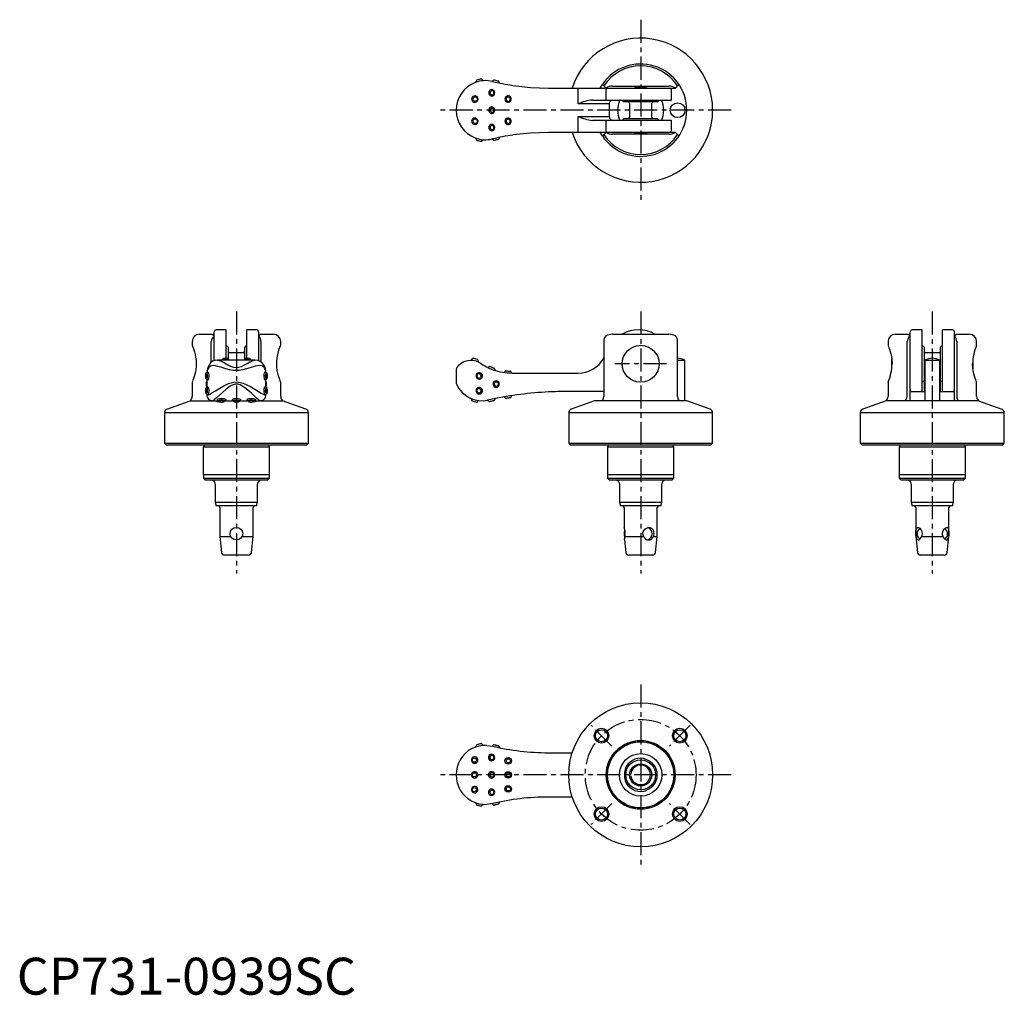
# Model space of a CAD drawing. Extents: x 1 to 615, y 0 to 264.
# Drawn here: x 1 to 268, y 0 to 264 of the extents above; entities that cross this region are included whole.
import ezdxf

# ---------------------------------------------------------------- set-up
doc = ezdxf.new("R2010")
doc.units = 0
doc.header["$LTSCALE"] = 5
doc.header["$MEASUREMENT"] = 0
doc.linetypes.add('CENTER', pattern=[2, 1.25, -0.25, 0.25, -0.25])
doc.layers.get('0').update_dxf_attribs({"linetype": 'CONTINUOUS'})
doc.layers.add('1', color=1, linetype='CENTER')
doc.layers.add('3', color=3, linetype='CONTINUOUS')
doc.styles.add('Standard1', font='arial.ttf')

msp = doc.modelspace()

# ---------------------------------------------------------------- linework, layer by layer
for p, q in [((144, 245.46), (178.39, 245.46)), ((152.06, 241.21), (152.06, 245.46)), ((159.61, 245.46), (158.63, 246.44)), ((161.4, 245.96), (176.6, 245.96)), ((179.37, 246.44), (178.39, 245.46)), ((159.59, 244.96), (159.59, 242.21)), ((177.34, 242.21), (177.34, 244.96)), ((160.5, 241.21), (152.06, 241.21)), ((155.93, 242.21), (177.34, 242.21)), ((160.5, 241.21), (160.5, 237.71)), ((164, 242.21), (164.5, 241.71)), ((173.5, 241.71), (164.5, 241.71)), ((166, 241.31), (166, 237.61)), ((172, 237.61), (172, 241.31)), ((173.5, 241.71), (174, 242.21)), ((152.06, 233.46), (152.06, 237.71)), ((152.06, 237.71), (160.5, 237.71)), ((177.34, 236.71), (155.93, 236.71)), ((159.59, 236.71), (159.59, 233.96)), ((164.5, 237.21), (164, 236.71)), ((164.5, 237.21), (173.5, 237.21)), ((174, 236.71), (173.5, 237.21)), ((177.34, 233.96), (177.34, 236.71)), ((178.39, 233.46), (144, 233.46)), ((158.63, 232.48), (158.05, 233.44)), ((158.63, 232.48), (159.61, 233.46)), ((176.6, 232.96), (161.4, 232.96)), ((178.39, 233.46), (179.37, 232.48)), ((49.5, 178.8), (53, 178.8)), ((53.5, 171.68), (53.5, 179.46)), ((56.75, 179.96), (54, 179.96)), ((56.75, 172.26), (56.75, 179.96)), ((65, 179.96), (62.25, 179.96)), ((62.25, 179.96), (62.25, 172.26)), ((65.5, 179.46), (65.5, 171.67)), ((66, 178.8), (69.5, 178.8)), ((161.4, 178.8), (176.6, 178.8)), ((238, 178.8), (241.5, 178.8)), ((242, 160.8), (242, 179.46)), ((245.25, 179.96), (242.5, 179.96)), ((245.25, 163.32), (245.25, 179.95)), ((253.5, 179.96), (250.75, 179.96)), ((250.75, 163.32), (250.75, 179.95)), ((254, 160.8), (254, 179.46)), ((254.5, 178.8), (258, 178.8)), ((47.5, 176.8), (47.5, 175.78)), ((52.69, 171.22), (52.69, 176.8)), ((53.5, 178.3), (53.43, 178.37)), ((65.57, 178.37), (65.5, 178.3)), ((66.12, 176.8), (66.12, 171.36)), ((71.5, 175.79), (71.5, 176.8)), ((158.99, 176.8), (158.99, 161.92)), ((179.01, 161.92), (179.01, 176.8)), ((236, 176.8), (236, 175.79)), ((241.19, 161.92), (241.19, 176.8)), ((242, 178.3), (241.93, 178.37)), ((254.07, 178.37), (254, 178.3)), ((254.62, 176.8), (254.62, 161.92)), ((260, 175.78), (260, 176.8)), ((57.25, 175.3), (56.75, 175.8)), ((57.25, 175.3), (57.25, 172.12)), ((61.35, 173.8), (57.65, 173.8)), ((62.25, 175.8), (61.75, 175.3)), ((61.75, 172.11), (61.75, 175.3)), ((245.75, 175.3), (245.25, 175.8)), ((245.75, 175.3), (245.75, 163.3)), ((249.85, 173.8), (246.15, 173.8)), ((250.75, 175.8), (250.25, 175.3)), ((250.25, 163.3), (250.25, 175.3)), ((64.62, 171.8), (54.38, 171.8)), ((179.01, 171.76), (181, 171.76)), ((181, 160.8), (181, 171.76)), ((237, 169.5), (237, 172.17)), ((246, 171.76), (246, 160.8)), ((246, 171.76), (250, 171.76)), ((250, 160.8), (250, 171.76)), ((259, 172.1), (259, 169.43)), ((119, 168.96), (119, 165.9)), ((134.15, 168.3), (144, 168.3)), ((144, 168.3), (152.06, 168.3)), ((47.5, 165.81), (47.5, 161.92)), ((51.5, 166.61), (51.5, 164.39)), ((67.5, 164.39), (67.5, 166.61)), ((71.5, 161.92), (71.5, 165.82)), ((236, 165.82), (236, 161.92)), ((245.25, 165.8), (245.75, 166.3)), ((246, 167.55), (245.75, 167.3)), ((246, 167.3), (245.75, 167.3)), ((250.25, 167.3), (250, 167.55)), ((250.25, 167.3), (250, 167.3)), ((250.25, 166.3), (250.75, 165.8)), ((260, 161.92), (260, 165.81)), ((67.68, 165.17), (67.68, 165.26)), ((130.66, 165.05), (130.7, 165.3)), ((158.99, 163.3), (149, 163.3)), ((242.05, 163.3), (242, 163.3)), ((242.05, 163.3), (246, 163.3)), ((250, 163.3), (253.95, 163.3)), ((254, 163.3), (253.95, 163.3)), ((40.66, 158.49), (47, 160.8)), ((47, 160.8), (54.64, 160.8)), ((51.5, 162.61), (51.5, 162.39)), ((54.67, 160.57), (54.81, 160.57)), ((56.36, 160.8), (58.64, 160.8)), ((60.36, 160.8), (62.64, 160.8)), ((64.37, 160.8), (72, 160.8)), ((67.5, 162.4), (67.5, 162.61)), ((78.34, 158.49), (72, 160.8)), ((127.44, 160.94), (127.43, 160.94)), ((128.81, 161.23), (127.61, 160.98)), ((133.7, 161.61), (133.69, 161.61)), ((133.7, 161.61), (133.69, 161.61)), ((156.5, 160.8), (150.16, 158.49)), ((181.5, 160.8), (156.5, 160.8)), ((187.84, 158.49), (181.5, 160.8)), ((235.5, 160.8), (229.16, 158.49)), ((260.5, 160.8), (235.5, 160.8)), ((260.5, 160.8), (266.84, 158.49)), ((40, 157.55), (40, 149.3)), ((79, 157.55), (40, 157.55)), ((79, 149.3), (79, 157.55)), ((149.5, 157.55), (149.5, 149.3)), ((188.5, 157.55), (149.5, 157.55)), ((188.5, 149.3), (188.5, 157.55)), ((228.5, 157.55), (228.5, 149.3)), ((267.5, 157.55), (228.5, 157.55)), ((267.5, 149.3), (267.5, 157.55)), ((40, 149.3), (40.5, 148.8)), ((40, 149.3), (79, 149.3)), ((78.5, 148.8), (40.5, 148.8)), ((50.72, 148.72), (50.5, 148.3)), ((50.5, 148.3), (50.5, 140.8)), ((50.5, 148.3), (68.5, 148.3)), ((50.75, 148.8), (50.72, 148.72)), ((68.28, 148.72), (68.25, 148.8)), ((68.5, 148.3), (68.28, 148.72)), ((68.5, 140.8), (68.5, 148.3)), ((78.5, 148.8), (79, 149.3)), ((149.5, 149.3), (150, 148.8)), ((149.5, 149.3), (188.5, 149.3)), ((188, 148.8), (150, 148.8)), ((160.22, 148.72), (160, 148.3)), ((160, 148.3), (160, 140.8)), ((160, 148.3), (178, 148.3)), ((160.25, 148.8), (160.22, 148.72)), ((177.78, 148.72), (177.75, 148.8)), ((178, 148.3), (177.78, 148.72)), ((178, 140.8), (178, 148.3)), ((188, 148.8), (188.5, 149.3)), ((228.5, 149.3), (229, 148.8)), ((228.5, 149.3), (267.5, 149.3)), ((267, 148.8), (229, 148.8)), ((239.22, 148.72), (239, 148.3)), ((239, 148.3), (239, 140.8)), ((239, 148.3), (257, 148.3)), ((239.25, 148.8), (239.22, 148.72)), ((256.78, 148.72), (256.75, 148.8)), ((257, 148.3), (256.78, 148.72)), ((257, 140.8), (257, 148.3)), ((267, 148.8), (267.5, 149.3)), ((50.5, 140.8), (68.5, 140.8)), ((50.55, 140.8), (50.55, 139.8)), ((50.55, 139.8), (51.05, 139.3)), ((50.55, 139.8), (68.45, 139.8)), ((67.95, 139.3), (51.05, 139.3)), ((67.95, 139.3), (68.45, 139.8)), ((68.45, 139.8), (68.45, 140.8)), ((160, 140.8), (178, 140.8)), ((160.05, 140.8), (160.05, 139.8)), ((160.05, 139.8), (160.55, 139.3)), ((160.05, 139.8), (177.95, 139.8)), ((177.45, 139.3), (160.55, 139.3)), ((177.45, 139.3), (177.95, 139.8)), ((177.95, 139.8), (177.95, 140.8)), ((239, 140.8), (257, 140.8)), ((239.05, 140.8), (239.05, 139.8)), ((239.05, 139.8), (239.55, 139.3)), ((239.05, 139.8), (256.95, 139.8)), ((256.45, 139.3), (239.55, 139.3)), ((256.45, 139.3), (256.95, 139.8)), ((256.95, 139.8), (256.95, 140.8)), ((53.75, 138.3), (53.75, 133.3)), ((65.25, 133.3), (65.25, 138.3)), ((163.25, 138.3), (163.25, 133.3)), ((174.75, 133.3), (174.75, 138.3)), ((242.25, 138.3), (242.25, 133.3)), ((253.75, 133.3), (253.75, 138.3)), ((53.75, 133.3), (54.02, 132.3)), ((53.75, 133.3), (65.25, 133.3)), ((64.98, 132.3), (54.02, 132.3)), ((55, 131.9), (55, 124)), ((64, 124), (64, 131.9)), ((64.98, 132.3), (65.25, 133.3)), ((163.25, 133.3), (163.52, 132.3)), ((163.25, 133.3), (174.75, 133.3)), ((174.48, 132.3), (163.52, 132.3)), ((164.5, 131.9), (164.5, 126.48)), ((173.5, 124), (173.5, 131.9)), ((174.48, 132.3), (174.75, 133.3)), ((242.25, 133.3), (242.52, 132.3)), ((242.25, 133.3), (253.75, 133.3)), ((253.48, 132.3), (242.52, 132.3)), ((243.5, 131.9), (243.5, 124)), ((252.5, 124), (252.5, 131.9)), ((253.48, 132.3), (253.75, 133.3)), ((55, 124), (55.45, 119.72)), ((55, 124), (58, 124)), ((61, 124), (64, 124)), ((63.55, 119.72), (64, 124)), ((164.59, 123.11), (164.95, 119.72)), ((164.76, 124), (169.82, 124)), ((172.42, 124), (173.5, 124)), ((173.05, 119.72), (173.5, 124)), ((243.5, 124), (243.95, 119.72)), ((243.5, 124), (243.58, 124)), ((245.08, 124), (250.92, 124)), ((252.05, 119.72), (252.5, 124)), ((252.42, 124), (252.5, 124)), ((62.75, 119), (56.25, 119)), ((172.25, 119), (165.75, 119)), ((251.25, 119), (244.75, 119)), ((127.36, 67.49), (128.86, 67.28)), ((144, 65.5), (150.45, 65.5)), ((166.01, 59.76), (166.36, 59.73)), ((166.01, 59.24), (166.36, 59.27)), ((150.45, 53.5), (144, 53.5)), ((128.86, 51.72), (127.36, 51.51))]:
    msp.add_line(p, q)
at = {"flags": 128}
for points in [[(124.28, 247), (124.26, 246.99), (124.24, 246.97), (124.22, 246.96), (124.21, 246.96), (124.21, 246.96), (124.21, 246.96), (124.21, 246.96), (124.21, 246.96), (124.21, 246.96)], [(126.43, 247.44), (126.43, 247.44), (126.43, 247.44), (126.42, 247.44), (126.42, 247.44), (126.41, 247.44), (126.39, 247.44), (126.36, 247.45), (126.3, 247.46), (126.23, 247.5), (126.15, 247.59), (126.13, 247.63)], [(134.37, 246.18), (139.17, 245.64), (144, 245.46)], [(158.04, 245.47), (158.04, 245.47), (158.63, 246.44)], [(123.57, 242.46), (123.6, 242.29), (123.61, 242.28), (123.71, 242.11), (123.86, 241.98), (124.05, 241.91), (124.26, 241.9), (124.44, 241.96), (124.6, 242.07), (124.71, 242.22), (124.76, 242.4), (124.76, 242.53), (124.71, 242.71), (124.59, 242.86), (124.43, 242.98), (124.23, 243.03), (124.03, 243.01), (123.85, 242.94), (123.7, 242.81), (123.6, 242.65), (123.57, 242.46)], [(129.17, 244.82), (129.15, 244.84), (128.92, 244.98), (128.66, 245.03), (128.39, 244.99), (128.16, 244.85), (127.98, 244.63), (127.88, 244.36), (127.86, 244.07), (127.9, 243.88), (128.02, 243.63), (128.21, 243.43), (128.45, 243.32), (128.72, 243.29), (128.98, 243.37), (129.2, 243.53), (129.21, 243.54)], [(128.24, 244.16), (128.27, 243.98), (128.35, 243.81), (128.47, 243.68), (128.63, 243.61), (128.8, 243.6), (128.97, 243.65), (129.11, 243.76), (129.21, 243.92), (129.26, 244.1), (129.26, 244.22), (129.21, 244.4), (129.11, 244.56), (128.97, 244.67), (128.81, 244.72), (128.64, 244.72), (128.48, 244.64), (128.35, 244.52), (128.27, 244.35), (128.24, 244.16)], [(132.55, 242.46), (132.56, 242.34), (132.63, 242.17), (132.75, 242.02), (132.91, 241.93), (133.09, 241.9), (133.27, 241.93), (133.43, 242.02), (133.56, 242.16), (133.63, 242.33), (133.64, 242.52), (133.62, 242.64), (133.53, 242.81), (133.39, 242.94), (133.23, 243.01), (133.04, 243.03), (132.87, 242.98), (132.71, 242.87), (132.6, 242.71), (132.55, 242.53), (132.55, 242.46)], [(129.21, 240.08), (129.15, 240.14), (128.92, 240.28), (128.66, 240.33), (128.39, 240.29), (128.16, 240.15), (127.98, 239.93), (127.88, 239.66), (127.86, 239.37), (127.9, 239.18), (128.02, 238.93), (128.21, 238.73), (128.45, 238.62), (128.72, 238.59), (128.98, 238.67), (129.2, 238.83), (129.21, 238.84)], [(128.24, 239.46), (128.27, 239.28), (128.35, 239.11), (128.47, 238.98), (128.63, 238.91), (128.8, 238.9), (128.97, 238.95), (129.11, 239.06), (129.21, 239.22), (129.26, 239.4), (129.26, 239.52), (129.21, 239.7), (129.11, 239.86), (128.97, 239.97), (128.81, 240.02), (128.64, 240.02), (128.48, 239.94), (128.35, 239.82), (128.27, 239.65), (128.24, 239.46)], [(123.57, 236.46), (123.6, 236.29), (123.61, 236.28), (123.71, 236.11), (123.86, 235.98), (124.05, 235.91), (124.26, 235.9), (124.44, 235.96), (124.6, 236.07), (124.71, 236.22), (124.76, 236.4), (124.76, 236.53), (124.71, 236.71), (124.59, 236.86), (124.43, 236.98), (124.23, 237.03), (124.03, 237.01), (123.85, 236.94), (123.7, 236.81), (123.6, 236.65), (123.57, 236.46)], [(129.21, 235.38), (129.15, 235.44), (128.92, 235.58), (128.66, 235.63), (128.39, 235.59), (128.16, 235.45), (127.98, 235.23), (127.88, 234.96), (127.86, 234.67), (127.9, 234.48), (128.02, 234.23), (128.21, 234.03), (128.45, 233.92), (128.72, 233.89), (128.98, 233.97), (129.2, 234.13), (129.21, 234.14)], [(128.24, 234.76), (128.27, 234.58), (128.35, 234.41), (128.47, 234.28), (128.63, 234.21), (128.8, 234.2), (128.97, 234.25), (129.11, 234.36), (129.21, 234.52), (129.26, 234.7), (129.26, 234.82), (129.21, 235), (129.11, 235.16), (128.97, 235.27), (128.81, 235.32), (128.64, 235.32), (128.48, 235.24), (128.35, 235.12), (128.27, 234.95), (128.24, 234.76)], [(132.55, 236.46), (132.56, 236.34), (132.63, 236.17), (132.75, 236.02), (132.91, 235.93), (133.09, 235.9), (133.27, 235.93), (133.43, 236.02), (133.56, 236.16), (133.63, 236.33), (133.64, 236.52), (133.62, 236.64), (133.53, 236.81), (133.39, 236.94), (133.23, 237.01), (133.04, 237.03), (132.87, 236.98), (132.71, 236.87), (132.6, 236.71), (132.55, 236.53), (132.55, 236.46)], [(144, 233.46), (139.17, 233.28), (134.37, 232.75)], [(124.21, 231.97), (124.21, 231.97), (124.21, 231.96), (124.21, 231.96), (124.22, 231.96), (124.24, 231.95), (124.27, 231.93), (124.31, 231.9), (124.36, 231.84), (124.4, 231.73), (124.4, 231.67)], [(126.13, 231.29), (126.13, 231.3), (126.18, 231.38), (126.23, 231.43), (126.29, 231.46), (126.34, 231.48), (126.38, 231.48), (126.41, 231.48), (126.42, 231.48), (126.42, 231.48), (126.43, 231.48), (126.43, 231.48), (126.43, 231.48), (126.43, 231.48)], [(53, 178.8), (53.03, 178.77), (53.13, 178.67), (53.43, 178.37)], [(65.57, 178.37), (65.79, 178.59), (65.94, 178.74), (66, 178.8)], [(241.5, 178.8), (241.53, 178.77), (241.63, 178.67), (241.93, 178.37)], [(254.07, 178.37), (254.29, 178.59), (254.44, 178.74), (254.5, 178.8)], [(47.5, 175.78), (47.5, 175.78), (47.55, 175.67), (47.65, 175.43), (47.78, 175.08), (47.94, 174.62), (48.12, 174.04), (48.3, 173.35), (48.45, 172.59), (48.55, 171.73), (48.59, 170.93), (48.57, 170.1), (48.5, 169.36), (48.38, 168.64), (48.23, 167.97), (48.06, 167.35), (47.88, 166.79), (47.71, 166.34), (47.59, 166.02), (47.52, 165.84), (47.5, 165.81)], [(71.5, 165.82), (71.5, 165.82), (71.45, 165.93), (71.35, 166.17), (71.22, 166.52), (71.06, 166.98), (70.88, 167.56), (70.7, 168.25), (70.55, 169.01), (70.45, 169.87), (70.41, 170.67), (70.43, 171.5), (70.5, 172.24), (70.62, 172.96), (70.77, 173.63), (70.94, 174.25), (71.12, 174.81), (71.29, 175.26), (71.41, 175.58), (71.48, 175.76), (71.5, 175.79)], [(236, 175.79), (236, 175.79), (236.04, 175.7), (236.13, 175.49), (236.25, 175.16), (236.41, 174.72), (236.58, 174.17), (236.76, 173.51), (236.92, 172.74), (237.03, 171.94), (237.09, 171.07), (237.09, 170.8)], [(54.38, 171.8), (54.85, 171.73), (55.41, 171.51), (56.23, 171.09), (57.2, 170.54), (57.75, 170.26), (58.36, 170), (58.8, 169.87), (59.64, 169.79), (60.09, 169.85), (60.83, 170.07), (61.53, 170.4), (61.69, 170.49), (62.44, 170.91), (63.14, 171.29), (63.64, 171.54), (64.15, 171.72), (64.6, 171.8), (64.6, 171.8)], [(56.5, 172.27), (56.38, 172.27), (56.16, 172.26), (55.95, 172.22), (55.83, 172.18), (55.71, 172.08), (55.66, 171.99)], [(57.34, 171.99), (57.28, 172.09), (57.21, 172.16), (57.11, 172.2), (56.97, 172.24), (56.76, 172.26), (56.54, 172.27), (56.5, 172.27)], [(57.43, 171.8), (57.43, 171.8), (57.37, 171.89), (57.37, 171.9)], [(62.5, 172.27), (62.38, 172.27), (62.16, 172.26), (61.95, 172.22), (61.83, 172.18), (61.71, 172.08), (61.66, 171.99)], [(63.34, 171.99), (63.28, 172.09), (63.21, 172.16), (63.11, 172.2), (62.97, 172.24), (62.76, 172.26), (62.54, 172.27), (62.5, 172.27)], [(63.43, 171.8), (63.43, 171.8), (63.37, 171.89), (63.37, 171.9)], [(119.26, 169.8), (119.21, 169.72), (119.29, 169.85), (119.46, 170.07), (119.74, 170.4), (119.82, 170.49), (120.31, 170.91), (120.92, 171.29), (121.49, 171.54), (122.18, 171.72), (122.96, 171.8), (123.65, 171.75), (124.37, 171.59), (124.98, 171.34), (125.57, 170.99)], [(125.11, 171.27), (125.11, 171.28), (125.11, 171.28), (125.1, 171.28), (125.1, 171.28), (125.09, 171.29), (125.06, 171.31), (125.03, 171.34), (124.98, 171.4), (124.95, 171.49), (124.96, 171.57)], [(260, 165.81), (260, 165.81), (259.96, 165.9), (259.87, 166.11), (259.75, 166.44), (259.59, 166.88), (259.42, 167.43), (259.24, 168.09), (259.08, 168.86), (258.97, 169.66), (258.91, 170.53), (258.91, 170.8)], [(51.37, 168.34), (51.32, 168.32), (51.24, 168.26), (51.19, 168.18), (51.15, 168.08), (51.11, 167.92), (51.09, 167.7), (51.09, 167.5)], [(51.09, 167.5), (51.09, 167.5), (51.09, 167.32), (51.09, 167.31), (51.11, 167.15), (51.13, 167.02), (51.17, 166.95), (51.21, 166.94), (51.25, 166.99), (51.29, 167.11), (51.32, 167.26), (51.34, 167.44), (51.34, 167.56), (51.32, 167.74), (51.29, 167.9), (51.25, 168.01), (51.21, 168.06), (51.17, 168.05), (51.13, 167.98), (51.11, 167.85), (51.09, 167.68), (51.09, 167.5)], [(51.37, 168.34), (51.41, 168.34), (51.47, 168.27), (51.53, 168.1), (51.58, 167.87), (51.6, 167.59), (51.6, 167.41), (51.58, 167.14), (51.54, 166.91), (51.48, 166.74), (51.41, 166.66), (51.37, 166.66)], [(51.57, 168.45), (51.57, 168.45), (51.56, 168.44), (51.5, 168.39), (51.45, 168.37)], [(51.57, 168.45), (51.61, 168.59), (51.68, 168.66), (51.77, 168.6), (51.86, 168.42), (51.94, 168.12), (51.99, 167.76), (52, 167.5)], [(66.99, 169.76), (66.54, 170.16), (66.19, 170.27), (65.78, 170.3), (65.22, 170.25), (64.6, 170.13), (63.47, 169.81), (62.2, 169.42), (61.25, 169.17), (60.23, 169), (59.44, 168.96), (58.64, 169.01), (57.64, 169.2), (56.67, 169.46), (55.54, 169.81), (54.47, 170.11), (53.8, 170.25), (53.19, 170.3), (52.5, 170.18), (52.23, 170.01), (52.01, 169.76)], [(67, 167.5), (67, 167.62), (67.03, 167.99), (67.1, 168.31), (67.19, 168.54), (67.28, 168.65), (67.36, 168.64), (67.42, 168.49), (67.43, 168.46)], [(67.63, 166.66), (67.59, 166.66), (67.53, 166.73), (67.47, 166.9), (67.42, 167.13), (67.4, 167.41), (67.4, 167.59), (67.42, 167.86), (67.46, 168.09), (67.52, 168.26), (67.59, 168.34), (67.62, 168.33)], [(67.91, 167.5), (67.91, 167.62), (67.9, 167.85), (67.86, 168.06), (67.82, 168.17), (67.74, 168.28), (67.63, 168.34), (67.63, 168.35)], [(67.91, 167.5), (67.91, 167.5), (67.91, 167.68), (67.91, 167.69), (67.89, 167.85), (67.87, 167.98), (67.83, 168.05), (67.79, 168.06), (67.75, 168.01), (67.71, 167.89), (67.68, 167.74), (67.66, 167.56), (67.66, 167.44), (67.68, 167.26), (67.71, 167.1), (67.75, 166.99), (67.79, 166.94), (67.83, 166.95), (67.87, 167.02), (67.89, 167.15), (67.91, 167.32), (67.91, 167.5)], [(125.78, 167.5), (125.78, 167.5), (125.75, 167.68), (125.74, 167.69), (125.65, 167.85), (125.5, 167.98), (125.32, 168.05), (125.12, 168.06), (124.93, 168.01), (124.78, 167.89), (124.67, 167.74), (124.62, 167.56), (124.62, 167.44), (124.67, 167.26), (124.79, 167.1), (124.95, 166.99), (125.13, 166.94), (125.33, 166.95), (125.51, 167.02), (125.65, 167.15), (125.75, 167.32), (125.78, 167.5)], [(129.66, 168.99), (129.65, 168.99), (129.61, 169.01), (129.59, 169.02)], [(51.09, 167.5), (51.09, 167.38), (51.1, 167.15), (51.14, 166.94), (51.18, 166.83), (51.26, 166.72), (51.37, 166.66), (51.37, 166.66)], [(51.5, 162.39), (51.52, 162.33), (51.66, 162.31), (51.95, 162.41), (52.35, 162.61), (52.87, 162.91), (53.81, 163.48), (54.97, 164.17), (56.1, 164.81), (57.37, 165.42), (58.05, 165.67), (58.78, 165.84), (59.42, 165.9), (60.08, 165.86), (61.29, 165.55), (62.31, 165.12), (63.27, 164.61), (64.45, 163.93), (65.52, 163.28), (66.19, 162.87), (66.76, 162.55), (67.1, 162.39), (67.35, 162.31), (67.48, 162.32), (67.5, 162.4)], [(52, 167.5), (52, 167.38), (51.97, 167.01), (51.9, 166.69), (51.81, 166.46), (51.72, 166.35), (51.64, 166.36), (51.58, 166.51), (51.57, 166.54)], [(67.43, 166.55), (67.39, 166.41), (67.32, 166.34), (67.23, 166.4), (67.14, 166.58), (67.06, 166.88), (67.01, 167.24), (67, 167.5)], [(67.43, 166.55), (67.44, 166.56), (67.5, 166.61), (67.55, 166.63)], [(67.63, 166.66), (67.68, 166.68), (67.76, 166.74), (67.81, 166.82), (67.85, 166.92), (67.89, 167.08), (67.91, 167.3), (67.91, 167.5)], [(129.36, 165.3), (129.37, 165.18), (129.44, 165), (129.56, 164.86), (129.72, 164.77), (129.9, 164.73), (130.08, 164.76), (130.25, 164.85), (130.37, 164.99), (130.44, 165.17), (130.45, 165.36), (130.43, 165.48), (130.34, 165.64), (130.21, 165.77), (130.04, 165.85), (129.86, 165.86), (129.68, 165.81), (129.53, 165.71), (129.42, 165.55), (129.36, 165.37), (129.36, 165.3)], [(51.37, 164.34), (51.32, 164.32), (51.24, 164.26), (51.19, 164.18), (51.15, 164.08), (51.11, 163.92), (51.09, 163.7), (51.09, 163.5)], [(51.09, 163.5), (51.09, 163.5), (51.09, 163.32), (51.09, 163.31), (51.11, 163.15), (51.13, 163.02), (51.17, 162.95), (51.21, 162.94), (51.25, 162.99), (51.29, 163.11), (51.32, 163.26), (51.34, 163.44), (51.34, 163.56), (51.32, 163.74), (51.29, 163.9), (51.25, 164.01), (51.21, 164.06), (51.17, 164.05), (51.13, 163.98), (51.11, 163.85), (51.09, 163.68), (51.09, 163.5)], [(51.09, 163.5), (51.09, 163.38), (51.1, 163.15), (51.14, 162.94), (51.18, 162.83), (51.26, 162.72), (51.37, 162.66), (51.37, 162.66)], [(51.37, 164.34), (51.41, 164.34), (51.47, 164.27), (51.53, 164.1), (51.58, 163.87), (51.6, 163.59), (51.6, 163.41), (51.58, 163.14), (51.54, 162.91), (51.48, 162.74), (51.41, 162.66), (51.37, 162.66)], [(51.58, 164.46), (51.58, 164.46), (51.56, 164.44), (51.5, 164.39), (51.45, 164.37)], [(52, 163.5), (52, 163.38), (51.97, 163.01), (51.9, 162.69), (51.81, 162.46), (51.72, 162.35), (51.64, 162.36), (51.58, 162.51), (51.57, 162.54)], [(51.58, 164.46), (51.61, 164.59), (51.68, 164.66), (51.77, 164.6), (51.86, 164.42), (51.94, 164.12), (51.99, 163.76), (52, 163.5)], [(65.91, 160.81), (65.88, 160.81), (65.68, 160.91), (65.4, 161.12), (64.95, 161.51), (64.39, 162.02), (63.54, 162.82), (62.56, 163.69), (61.8, 164.31), (60.96, 164.87), (60.48, 165.1), (59.97, 165.25), (59.2, 165.28), (58.92, 165.23), (58.32, 165.01), (57.77, 164.7), (56.73, 163.94), (55.82, 163.14), (54.89, 162.28), (54.11, 161.56), (53.69, 161.19), (53.36, 160.94), (53.13, 160.81), (53.09, 160.81)], [(67, 163.5), (67, 163.62), (67.03, 163.99), (67.1, 164.31), (67.19, 164.54), (67.28, 164.65), (67.36, 164.64), (67.42, 164.49), (67.43, 164.46)], [(67.43, 162.55), (67.39, 162.41), (67.32, 162.34), (67.23, 162.4), (67.14, 162.58), (67.06, 162.88), (67.01, 163.24), (67, 163.5)], [(67.62, 162.67), (67.59, 162.66), (67.53, 162.73), (67.47, 162.9), (67.42, 163.13), (67.4, 163.41), (67.4, 163.59), (67.42, 163.86), (67.46, 164.09), (67.52, 164.26), (67.59, 164.34), (67.63, 164.35)], [(67.91, 163.5), (67.91, 163.62), (67.9, 163.85), (67.86, 164.06), (67.82, 164.17), (67.74, 164.28), (67.63, 164.34), (67.63, 164.35)], [(67.63, 162.66), (67.68, 162.68), (67.76, 162.74), (67.81, 162.82), (67.85, 162.92), (67.89, 163.08), (67.91, 163.3), (67.91, 163.5)], [(67.91, 163.5), (67.91, 163.5), (67.91, 163.68), (67.91, 163.69), (67.89, 163.85), (67.87, 163.98), (67.83, 164.05), (67.79, 164.06), (67.75, 164.01), (67.71, 163.89), (67.68, 163.74), (67.66, 163.56), (67.66, 163.44), (67.68, 163.26), (67.71, 163.1), (67.75, 162.99), (67.79, 162.94), (67.83, 162.95), (67.87, 163.02), (67.89, 163.15), (67.91, 163.32), (67.91, 163.5)], [(125.78, 163.5), (125.78, 163.5), (125.75, 163.68), (125.74, 163.69), (125.65, 163.85), (125.5, 163.98), (125.32, 164.05), (125.12, 164.06), (124.93, 164.01), (124.78, 163.89), (124.67, 163.74), (124.62, 163.56), (124.62, 163.44), (124.67, 163.26), (124.79, 163.1), (124.95, 162.99), (125.13, 162.94), (125.33, 162.95), (125.51, 163.02), (125.65, 163.15), (125.75, 163.32), (125.78, 163.5)], [(54.58, 160.91), (54.41, 160.96), (54.34, 161.05), (54.4, 161.16), (54.58, 161.27), (54.87, 161.36), (55.24, 161.42), (55.5, 161.43)], [(54.58, 160.91), (54.62, 160.85), (54.63, 160.82)], [(54.66, 160.74), (54.66, 160.79), (54.73, 160.87), (54.9, 160.94), (55.13, 160.99), (55.41, 161.02), (55.59, 161.02), (55.86, 160.99), (56.09, 160.94), (56.26, 160.87), (56.34, 160.79), (56.34, 160.74)], [(54.66, 160.74), (54.69, 160.67), (54.77, 160.59), (54.86, 160.53), (55, 160.48), (55.24, 160.45), (55.5, 160.43)], [(55.5, 160.44), (55.5, 160.44), (55.68, 160.45), (55.69, 160.45), (55.85, 160.47), (55.98, 160.5), (56.05, 160.54), (56.06, 160.59), (56.01, 160.65), (55.89, 160.69), (55.74, 160.73), (55.56, 160.75), (55.44, 160.75), (55.26, 160.73), (55.1, 160.69), (54.99, 160.64), (54.94, 160.59), (54.95, 160.54), (55.02, 160.5), (55.15, 160.46), (55.32, 160.45), (55.5, 160.44)], [(55.5, 161.43), (55.62, 161.43), (55.99, 161.39), (56.3, 161.31), (56.53, 161.21), (56.65, 161.1), (56.64, 161), (56.5, 160.93), (56.42, 160.91)], [(55.5, 160.43), (55.63, 160.44), (55.86, 160.46), (56.08, 160.51), (56.2, 160.57), (56.3, 160.67), (56.34, 160.74)], [(56.37, 160.82), (56.38, 160.85), (56.42, 160.91)], [(58.58, 160.91), (58.41, 160.96), (58.34, 161.05), (58.4, 161.16), (58.58, 161.27), (58.87, 161.36), (59.24, 161.42), (59.5, 161.43)], [(58.58, 160.91), (58.62, 160.85), (58.63, 160.82)], [(58.66, 160.74), (58.66, 160.79), (58.73, 160.87), (58.9, 160.94), (59.13, 160.99), (59.41, 161.02), (59.59, 161.02), (59.86, 160.99), (60.09, 160.94), (60.26, 160.87), (60.34, 160.79), (60.34, 160.74)], [(58.66, 160.74), (58.69, 160.67), (58.77, 160.59), (58.86, 160.53), (59, 160.48), (59.24, 160.45), (59.5, 160.43)], [(59.5, 160.44), (59.5, 160.44), (59.68, 160.45), (59.69, 160.45), (59.85, 160.47), (59.98, 160.5), (60.05, 160.54), (60.06, 160.59), (60.01, 160.65), (59.89, 160.69), (59.74, 160.73), (59.56, 160.75), (59.44, 160.75), (59.26, 160.73), (59.1, 160.69), (58.99, 160.64), (58.94, 160.59), (58.95, 160.54), (59.02, 160.5), (59.15, 160.46), (59.32, 160.45), (59.5, 160.44)], [(59.5, 161.43), (59.62, 161.43), (59.99, 161.39), (60.3, 161.31), (60.53, 161.21), (60.65, 161.1), (60.64, 161), (60.5, 160.93), (60.42, 160.91)], [(59.5, 160.43), (59.63, 160.44), (59.86, 160.46), (60.08, 160.51), (60.2, 160.57), (60.3, 160.67), (60.34, 160.74)], [(60.37, 160.82), (60.38, 160.85), (60.42, 160.91)], [(62.58, 160.91), (62.41, 160.96), (62.34, 161.05), (62.4, 161.16), (62.58, 161.27), (62.87, 161.36), (63.24, 161.42), (63.5, 161.43)], [(62.58, 160.91), (62.62, 160.85), (62.63, 160.82)], [(62.66, 160.74), (62.66, 160.79), (62.73, 160.87), (62.9, 160.94), (63.13, 160.99), (63.41, 161.02), (63.59, 161.02), (63.86, 160.99), (64.09, 160.94), (64.26, 160.87), (64.34, 160.79), (64.34, 160.74)], [(62.66, 160.74), (62.69, 160.67), (62.77, 160.59), (62.86, 160.53), (63, 160.48), (63.24, 160.45), (63.5, 160.43)], [(63.5, 160.44), (63.5, 160.44), (63.68, 160.45), (63.69, 160.45), (63.85, 160.47), (63.98, 160.5), (64.05, 160.54), (64.06, 160.59), (64.01, 160.65), (63.89, 160.69), (63.74, 160.73), (63.56, 160.75), (63.44, 160.75), (63.26, 160.73), (63.1, 160.69), (62.99, 160.64), (62.94, 160.59), (62.95, 160.54), (63.02, 160.5), (63.15, 160.46), (63.32, 160.45), (63.5, 160.44)], [(63.5, 161.43), (63.62, 161.43), (63.99, 161.39), (64.3, 161.31), (64.53, 161.21), (64.65, 161.1), (64.64, 161), (64.5, 160.93), (64.42, 160.91)], [(63.5, 160.43), (63.63, 160.44), (63.86, 160.46), (64.08, 160.51), (64.2, 160.57), (64.3, 160.67), (64.34, 160.74)], [(64.38, 160.82), (64.38, 160.85), (64.42, 160.91)], [(67.43, 162.55), (67.44, 162.56), (67.5, 162.61), (67.55, 162.63)], [(122.99, 161.43), (122.99, 161.43), (122.99, 161.43), (122.99, 161.43), (123, 161.43), (123.01, 161.42), (123.07, 161.38), (123.12, 161.32), (123.15, 161.23), (123.16, 161.13)], [(124.87, 160.67), (124.89, 160.7), (124.94, 160.77), (125, 160.81), (125.05, 160.83), (125.1, 160.84), (125.14, 160.85), (125.16, 160.85), (125.17, 160.85), (125.17, 160.85), (125.17, 160.85), (125.18, 160.85), (125.18, 160.85)], [(133.7, 161.61), (133.69, 161.61), (133.64, 161.6), (133.53, 161.59), (133.38, 161.56), (133.2, 161.53), (133.02, 161.5), (132.84, 161.47), (132.71, 161.45), (132.61, 161.44), (132.58, 161.43)], [(169.82, 124), (169.64, 124.51), (169.63, 125.06), (169.8, 125.56), (170.12, 126), (170.58, 126.33), (171.1, 126.49), (171.57, 126.46), (171.96, 126.26), (172.27, 125.91), (172.48, 125.41), (172.56, 124.85), (172.51, 124.31), (172.42, 124)], [(243.58, 124), (243.55, 124.51), (243.54, 125.06), (243.57, 125.56), (243.64, 126), (243.79, 126.33), (244.02, 126.49), (244.3, 126.46), (244.61, 126.26), (244.91, 125.91), (245.15, 125.41), (245.24, 124.85), (245.18, 124.31), (245.08, 124)], [(250.92, 124), (250.78, 124.51), (250.78, 125.06), (250.91, 125.56), (251.15, 126), (251.48, 126.33), (251.81, 126.49), (252.07, 126.46), (252.26, 126.26), (252.38, 125.91), (252.44, 125.41), (252.46, 124.85), (252.45, 124.31), (252.42, 124)], [(243.58, 124), (243.7, 123.55), (243.88, 123.24), (244.13, 123.1), (244.42, 123.16), (244.72, 123.38), (244.98, 123.77), (245.08, 124)], [(250.92, 124), (251.15, 123.55), (251.45, 123.24), (251.76, 123.1), (252.02, 123.16), (252.22, 123.38), (252.37, 123.77), (252.42, 124)], [(124.28, 67.04), (124.26, 67.03), (124.24, 67.01), (124.22, 67), (124.21, 67), (124.21, 67), (124.21, 67), (124.21, 67), (124.21, 67), (124.21, 67)], [(126.43, 67.48), (126.43, 67.48), (126.43, 67.48), (126.42, 67.48), (126.42, 67.48), (126.41, 67.48), (126.39, 67.48), (126.36, 67.48), (126.3, 67.5), (126.23, 67.54), (126.15, 67.62), (126.13, 67.67)], [(128.11, 64.2), (128.12, 64.08), (128.19, 63.91), (128.31, 63.76), (128.47, 63.67), (128.66, 63.63), (128.84, 63.66), (129, 63.75), (129.13, 63.89), (129.2, 64.07), (129.21, 64.26), (129.19, 64.38), (129.1, 64.54), (128.96, 64.67), (128.79, 64.75), (128.61, 64.76), (128.43, 64.71), (128.28, 64.61), (128.17, 64.45), (128.11, 64.27), (128.11, 64.2)], [(128.11, 59.5), (128.12, 59.38), (128.19, 59.21), (128.31, 59.06), (128.47, 58.97), (128.66, 58.93), (128.84, 58.96), (129, 59.05), (129.13, 59.19), (129.2, 59.37), (129.21, 59.56), (129.19, 59.68), (129.1, 59.84), (128.96, 59.97), (128.79, 60.05), (128.61, 60.06), (128.43, 60.01), (128.28, 59.91), (128.17, 59.75), (128.11, 59.57), (128.11, 59.5)], [(128.11, 54.8), (128.12, 54.68), (128.19, 54.51), (128.31, 54.36), (128.47, 54.27), (128.66, 54.23), (128.84, 54.26), (129, 54.35), (129.13, 54.49), (129.2, 54.67), (129.21, 54.86), (129.19, 54.98), (129.1, 55.14), (128.96, 55.27), (128.79, 55.35), (128.61, 55.36), (128.43, 55.31), (128.28, 55.21), (128.17, 55.05), (128.11, 54.87), (128.11, 54.8)], [(124.21, 52), (124.21, 52), (124.21, 52), (124.21, 52), (124.22, 52), (124.24, 51.99), (124.27, 51.97), (124.31, 51.93), (124.36, 51.88), (124.4, 51.77), (124.4, 51.71), (124.4, 51.71)], [(126.13, 51.33), (126.13, 51.34), (126.18, 51.41), (126.23, 51.47), (126.29, 51.5), (126.34, 51.51), (126.38, 51.52), (126.41, 51.52), (126.42, 51.52), (126.42, 51.52), (126.43, 51.52), (126.43, 51.52), (126.43, 51.52), (126.43, 51.52), (126.43, 51.52)], [(130.46, 51.57), (130.45, 51.57), (130.41, 51.56), (130.3, 51.53), (130.15, 51.5), (129.97, 51.46), (129.79, 51.42), (129.62, 51.38), (129.48, 51.35), (129.39, 51.33), (129.36, 51.32)]]:
    msp.add_lwpolyline(points, dxfattribs=at)
for centre, radius in [((179, 239.46), 2), ((169, 170.8), 5), ((59.5, 124.8), 1.7), ((169, 59.5), 19.5), ((158.39, 70.11), 1.62), ((179.61, 70.11), 1.62), ((169, 59.5), 9.32), ((169, 59.5), 9), ((169, 59.5), 8.95), ((123.94, 63.5), 0.567), ((133.1, 63.3), 0.868), ((169, 59.5), 5.75), ((133.15, 63.3), 0.563), ((169, 59.5), 4.05), ((169, 59.5), 3), ((123.94, 59.5), 0.567), ((133.1, 59.5), 0.868), ((133.15, 59.5), 0.563), ((123.94, 55.5), 0.567), ((133.1, 55.7), 0.868), ((133.15, 55.7), 0.563), ((158.39, 48.89), 1.62), ((179.61, 48.89), 1.62)]:
    msp.add_circle(centre, radius)
for centre, radius, start, end in [((169, 239.46), 19.5, 197.9202, 162.0639), ((169, 239.46), 12.5, 213.9364, 146.0636), ((169, 239.46), 12, 33.4693, 146.5307), ((127, 239.46), 8, 110.5838, 249.4162), ((127, 239.46), 8, 76.5803, 110.5826), ((124.12, 247.23), 0.286, 304.8942, 3.1704), ((124.7, 247.33), 0.3, 106.2714, 174.572), ((125.3, 247.28), 0.9, 174.7289, 181.9465), ((127, 239.46), 8.5, 98.263, 106.2713), ((125.82, 247.58), 0.3, 29.757, 98.1678), ((125.3, 247.28), 0.9, 22.7524, 29.7367), ((128.74, 247.57), 0.292, 259.8856, 334.5962), ((144.01, 310.77), 65.3, 256.5824, 261.5092), ((128.54, 247.79), 0.577, 323.3653, 330.7071), ((129.29, 247.35), 0.3, 76.9202, 147.6491), ((149.31, 334.54), 89.16, 257.0692, 257.7918), ((130.4, 247.1), 0.3, 7.3882, 77.9268), ((129.8, 247.03), 0.899, 2.4113, 7.2335), ((131, 247.08), 0.3, 182.437, 257.4293), ((161.46, 241.47), 4.49, 90.7517, 115.3213), ((160.08, 244.98), 0.486, 91.7703, 181.667), ((169, 239.46), 6.25, 73.7398, 106.2602), ((176.53, 241.43), 4.53, 64.7994, 89.1276), ((176.84, 244.96), 0.5, 0.139, 90.0019), ((124.09, 242.46), 0.88, 41.0233, 318.0312), ((124.06, 242.46), 0.9, 359.7715, 39.8908), ((128.81, 244.35), 0.596, 21.1298, 52.7143), ((128.56, 244.16), 0.9, 316.1425, 0.1335), ((128.56, 244.16), 0.9, 0.1335, 26.2944), ((133.07, 242.46), 0.867, 22.056, 337.944), ((133.06, 242.46), 0.879, 338.2366, 21.7634), ((124.06, 242.46), 0.9, 319.1637, 359.7715), ((128.56, 239.46), 0.9, 0.1335, 43.2549), ((157.73, 227.24), 15.08, 96.8543, 112.1007), ((161.5, 241.21), 1, 90, 180), ((169, 239.46), 6.25, 153.7713, 206.3346), ((165.6, 241.31), 0.4, 0, 90), ((172.4, 241.31), 0.4, 90, 180), ((169, 239.46), 6.25, 333.8961, 26.2047), ((128.56, 239.46), 0.9, 316.1425, 0.1335), ((158.1, 253.1), 16.53, 248.5736, 262.4714), ((161.5, 237.71), 1, 180, 270), ((165.6, 237.61), 0.4, 270, 0), ((172.4, 237.61), 0.4, 180, 270), ((124.09, 236.46), 0.879, 41.0423, 318.0123), ((124.06, 236.46), 0.9, 319.1637, 359.7715), ((124.06, 236.46), 0.9, 359.7715, 39.8908), ((128.56, 234.76), 0.9, 0.1335, 43.2549), ((128.56, 234.76), 0.9, 316.1425, 0.1335), ((133.07, 236.46), 0.867, 22.056, 337.944), ((133.06, 236.46), 0.879, 338.2366, 21.7634), ((144.01, 168.16), 65.3, 98.4907, 103.4176), ((131, 231.85), 0.3, 102.5645, 177.5565), ((169, 239.46), 12, 213.4693, 326.5307), ((161.47, 237.5), 4.53, 244.7994, 269.1276), ((160.08, 233.95), 0.486, 178.333, 268.2297), ((169, 239.46), 6.25, 253.7398, 286.2602), ((176.54, 237.45), 4.49, 270.7517, 295.3213), ((176.84, 233.96), 0.5, 269.9981, 0.1441), ((127, 239.46), 8, 249.4175, 283.4197), ((125.3, 231.65), 0.898, 178.1062, 185.3639), ((124.7, 231.59), 0.3, 185.6812, 253.7286), ((127, 239.46), 8.5, 253.7287, 261.737), ((125.82, 231.35), 0.3, 261.8322, 330.2784), ((125.3, 231.65), 0.9, 330.2751, 337.0642), ((128.74, 231.35), 0.293, 26.2232, 100.5869), ((129.8, 231.9), 0.9, 207.4916, 212.3096), ((129.29, 231.58), 0.3, 212.3467, 283.067), ((144.01, 168.18), 64.79, 102.0723, 103.0668), ((130.4, 231.82), 0.3, 282.0719, 352.3633), ((129.8, 231.9), 0.896, 352.6697, 357.5956), ((49.5, 176.8), 2, 90, 180), ((54, 179.46), 0.5, 90.3782, 180.0044), ((65, 179.46), 0.5, 359.9957, 90.3222), ((69.5, 176.8), 2, 0, 90), ((161.47, 174.27), 4.53, 90.8723, 115.2006), ((168.44, 171.04), 8.94, 60.3026, 119.6974), ((176.54, 174.31), 4.49, 64.6787, 89.2484), ((238, 176.8), 2, 90, 180), ((242.5, 179.46), 0.5, 90.3224, 180.0043), ((253.5, 179.46), 0.5, 359.9957, 90.3781), ((258, 176.8), 2, 0, 90), ((54.48, 176.75), 1.79, 123.1208, 178.4791), ((63.8, 176.87), 2.32, 358.3127, 40.2579), ((161.31, 176.87), 2.32, 139.7421, 181.6873), ((176.64, 176.85), 2.37, 358.7265, 39.8441), ((242.98, 176.75), 1.79, 123.1208, 178.4791), ((252.3, 176.87), 2.32, 358.3127, 40.2579), ((57.65, 174.2), 0.4, 180, 270), ((61.35, 174.2), 0.4, 270, 0), ((246.15, 174.2), 0.4, 180, 270), ((249.85, 174.2), 0.4, 270, 0), ((272.08, 170.53), 13.17, 156.4813, 178.8091), ((54.26, 169.39), 2.41, 87.1087, 153.3878), ((55.45, 171.93), 0.176, 313.7305, 353.8734), ((56.49, 169.52), 2.54, 69.7687, 110.0624), ((54.69, 172.37), 1.04, 333.3961, 338.0781), ((56.66, 171.72), 0.736, 14.5638, 21.3547), ((61.45, 171.93), 0.176, 313.7306, 353.8733), ((60.7, 172.37), 1.03, 333.3779, 338.0963), ((62.49, 169.52), 2.54, 70.0248, 109.8767), ((62.66, 171.72), 0.736, 14.5638, 21.3546), ((64.71, 169.34), 2.46, 27.273, 92.0849), ((122.94, 172.09), 0.294, 274.0649, 340.9508), ((126.07, 170.63), 3.16, 151.9763, 154.4119), ((123.54, 171.97), 0.3, 83.6154, 150.4729), ((123, 167.3), 5, 69.3392, 83.4525), ((124.66, 171.7), 0.3, 2.8173, 69.3385), ((122.74, 171.67), 2.22, 357.3727, 1.154), ((134.15, 183.3), 15, 235.1362, 250.0189), ((152.08, 176.23), 7.93, 269.8233, 330.6358), ((179, 168.3), 4, 60, 89.8542), ((223.92, 171.07), 13.17, 336.4813, 358.8091), ((248, 168.3), 4, 60, 120), ((51.49, 168.15), 0.226, 100.9724, 122.2251), ((55.63, 168.35), 4.13, 148.9918, 179.3328), ((53.49, 168.44), 1.99, 138.1605, 172.2207), ((63.59, 168.41), 3.9, 359.8147, 31.9654), ((65.52, 168.44), 1.97, 358.4626, 41.9861), ((67.58, 168.54), 0.176, 208.0832, 259.116), ((67.32, 167.5), 0.9, 69.9806, 75.144), ((120.34, 169), 1.34, 147.6758, 181.7025), ((125.27, 167.51), 0.872, 208.9241, 180.5308), ((127.62, 170.11), 0.287, 253.1036, 324.7588), ((127.71, 170.13), 0.228, 307.1475, 322.2672), ((128.12, 169.78), 0.3, 65.8981, 137.5173), ((134.31, 183.71), 14.94, 246.0189, 250.2395), ((134.15, 183.31), 15.01, 250.023, 269.9959), ((129.16, 169.37), 0.3, 358.9254, 70.2932), ((129.72, 169.26), 0.272, 171.3374, 240.8781), ((65.81, 172.88), 63.74, 356.7787, 356.834), ((131.92, 168.78), 0.317, 274.9404, 338.2252), ((133.06, 168.34), 0.901, 155.279, 159.1372), ((132.51, 168.59), 0.3, 83.6803, 155.2597), ((134.15, 183.3), 14.5, 263.6645, 268.0172), ((133.63, 168.51), 0.3, 16.7621, 88.005), ((133.06, 168.34), 0.898, 12.5353, 16.5247), ((134.23, 168.6), 0.3, 192.5377, 270), ((52.66, 165.3), 1.39, 146.9682, 213.0318), ((51.3, 166.38), 0.284, 58.5054, 75.4358), ((51.44, 166.48), 0.144, 25.1195, 88.1509), ((66.52, 165.41), 1.17, 352.5593, 33.3476), ((67.51, 166.85), 0.225, 280.915, 302.2672), ((120.5, 165.9), 1.5, 180.187, 203.5565), ((125.17, 167.48), 0.767, 178.5156, 211.0056), ((129.89, 165.3), 0.889, 146.9963, 213.0037), ((129.85, 165.32), 0.847, 358.6657, 146.7237), ((246.15, 167.4), 0.4, 112.0243, 180), ((249.85, 167.4), 0.4, 0, 67.9757), ((51.49, 164.15), 0.226, 100.9707, 122.2273), ((67.58, 164.54), 0.176, 208.0838, 259.1146), ((66.68, 165.12), 1, 324.889, 2.7795), ((67.32, 163.5), 0.9, 69.9806, 75.144), ((126, 168.3), 7.5, 203.5558, 282.4076), ((125.27, 163.51), 0.872, 208.9241, 180.5308), ((125.18, 163.48), 0.78, 178.8044, 210.6506), ((149.01, 63.71), 99.59, 92.8382, 101.6979), ((129.85, 165.26), 0.836, 212.513, 345.1831), ((149, 63.75), 99.55, 90, 92.8362), ((242.5, 163.78), 0.5, 179.9944, 254.5525), ((253.5, 163.78), 0.5, 285.4477, 0.0055), ((46, 161.92), 1.5, 311.8103, 0), ((51.68, 163.5), 0.9, 249.7696, 255.199), ((51.42, 162.46), 0.175, 28.0622, 78.8946), ((53.06, 162.37), 1.56, 179.0017, 271.145), ((54.55, 161.33), 0.775, 223.6477, 278.4115), ((54.86, 160.87), 0.232, 191.2358, 212.3309), ((56.14, 160.87), 0.229, 327.3242, 349.0351), ((58.86, 160.87), 0.232, 191.2358, 212.331), ((60.15, 160.87), 0.228, 327.2968, 349.0626), ((62.86, 160.87), 0.232, 191.2241, 212.3401), ((64.33, 161.58), 1.03, 261.998, 310.7479), ((63.69, 161.1), 0.74, 331.078, 337.8713), ((65.94, 162.37), 1.56, 269.0794, 1.0028), ((67.51, 162.85), 0.225, 280.9148, 302.2677), ((73, 161.92), 1.5, 180, 228.1897), ((124.06, 161.06), 0.898, 175.0972, 182.4995), ((123.46, 161.03), 0.3, 182.8176, 250.734), ((126, 168.3), 8, 250.7336, 259.2704), ((124.57, 160.73), 0.3, 259.3709, 327.6819), ((124.06, 161.06), 0.9, 327.6779, 334.6862), ((127.49, 160.65), 0.291, 24.3372, 99.28), ((126.95, 160.24), 0.962, 29.2146, 33.655), ((128.05, 160.87), 0.3, 211.5401, 282.1753), ((149.01, 63.72), 99.08, 101.5233, 102.1749), ((129.15, 161.1), 0.3, 281.5228, 351.7294), ((122.24, 161.78), 7.25, 354.2334, 354.8532), ((129.76, 161.12), 0.3, 101.1794, 177.0115), ((131.96, 161.53), 0.3, 24.0514, 99.8576), ((133.06, 162.02), 0.9, 204.0192, 208.8553), ((132.53, 161.73), 0.3, 208.8693, 279.5489), ((133.65, 161.91), 0.3, 278.8888, 349.4097), ((133.06, 162.02), 0.903, 349.5259, 354.2851), ((134.25, 161.9), 0.3, 100.178, 174.7159), ((157.17, 161.89), 1.82, 323.3512, 0.9026), ((180.78, 161.87), 1.77, 178.5198, 217.2263), ((234.5, 161.92), 1.5, 311.8103, 0), ((239.79, 161.97), 1.4, 303.563, 358.0016), ((256.44, 161.89), 1.82, 179.0974, 216.6489), ((261.5, 161.92), 1.5, 180, 228.1897), ((41, 157.55), 1, 110, 180), ((78, 157.55), 1, 0, 70), ((150.5, 157.55), 1, 110, 180), ((187.5, 157.55), 1, 0, 70), ((229.5, 157.55), 1, 110, 180), ((266.5, 157.55), 1, 0, 70), ((52.75, 138.3), 1, 0, 90), ((66.25, 138.3), 1, 90, 180), ((162.25, 138.3), 1, 0, 90), ((175.75, 138.3), 1, 90, 180), ((241.25, 138.3), 1, 0, 90), ((254.75, 138.3), 1, 90, 180), ((54.6, 131.9), 0.4, 0, 90), ((64.4, 131.9), 0.4, 90, 180), ((164.1, 131.9), 0.4, 0, 90), ((173.9, 131.9), 0.4, 90, 180), ((243.1, 131.9), 0.4, 0, 90), ((252.9, 131.9), 0.4, 90, 180), ((160.35, 124.8), 4.48, 349.7604, 22.0861), ((166.25, 124.8), 1.75, 149.6506, 180), ((170.38, 124.8), 1.75, 287.5032, 70.4493), ((245.62, 124.8), 1.75, 124.5169, 180), ((250.38, 124.8), 1.75, 303.5372, 55.1141), ((166.25, 124.8), 1.75, 180, 210.921), ((160.61, 124.31), 4.16, 343.2744, 355.7085), ((171.12, 124.51), 1.39, 201.2932, 338.7068), ((245.62, 124.8), 1.75, 180, 236.6463), ((56.25, 119.8), 0.8, 186, 270), ((62.75, 119.8), 0.8, 270, 354), ((165.75, 119.8), 0.8, 186, 270), ((172.25, 119.8), 0.8, 270, 354), ((244.75, 119.8), 0.8, 186, 270), ((251.25, 119.8), 0.8, 270, 354), ((127, 59.5), 8, 87.4507, 272.5493), ((124.12, 67.27), 0.286, 304.8942, 3.1704), ((124.7, 67.37), 0.3, 106.272, 174.4771), ((125.3, 67.32), 0.9, 174.7004, 181.9456), ((127, 59.5), 8.5, 98.263, 106.2713), ((125.82, 67.61), 0.3, 29.757, 98.1678), ((125.3, 67.32), 0.9, 22.7524, 29.7367), ((128.7, 67.64), 0.333, 266.153, 332.2175), ((144, 130.77), 65.27, 256.5826, 269.9977), ((128.54, 67.83), 0.574, 323.3575, 330.712), ((129.29, 67.38), 0.3, 76.9329, 147.6901), ((144.05, 130.96), 64.97, 256.9346, 257.9263), ((130.4, 67.14), 0.3, 7.5032, 77.9282), ((129.8, 67.06), 0.898, 2.4097, 7.2762), ((131, 67.11), 0.3, 182.437, 257.1956), ((124.03, 63.51), 0.868, 208.2021, 156.413), ((128.64, 64.2), 0.886, 147.0024, 212.9976), ((128.61, 64.2), 0.864, 213.9603, 146.0397), ((123.96, 63.51), 0.805, 154.7351, 185.6705), ((123.77, 63.44), 0.608, 180.4589, 213.9303), ((169, 59.5), 4.5, 79.4712, 160.5288), ((169, 59.5), 2.65, 185, 175), ((167.32, 56.6), 7.74, 48.8267, 71.1733), ((169, 59.5), 4.5, 319.4712, 40.5288), ((123.96, 59.51), 0.805, 154.7351, 185.6705), ((123.78, 59.44), 0.615, 180.6481, 213.741), ((124.03, 59.51), 0.868, 208.2021, 156.413), ((128.64, 59.5), 0.886, 147.0024, 212.9976), ((128.61, 59.5), 0.864, 213.9603, 146.0397), ((172.35, 59.5), 7.74, 168.8266, 191.1734), ((124.03, 55.51), 0.868, 208.2021, 156.413), ((169, 59.5), 4.5, 199.4712, 280.5288), ((167.32, 62.4), 7.74, 288.8266, 311.1734), ((123.96, 55.51), 0.805, 154.7351, 185.6705), ((123.78, 55.44), 0.615, 180.6481, 213.741), ((128.64, 54.8), 0.886, 147.0024, 212.9976), ((128.61, 54.8), 0.864, 213.9603, 146.0397), ((144, -11.77), 65.27, 90.0022, 103.4174), ((125.3, 51.68), 0.898, 178.1062, 185.3639), ((124.7, 51.63), 0.3, 185.6812, 253.7286), ((127, 59.5), 8.5, 253.7287, 261.737), ((125.82, 51.39), 0.3, 261.8322, 330.2784), ((125.3, 51.68), 0.9, 330.2751, 337.0642), ((128.71, 51.38), 0.319, 26.3343, 95.8963), ((128.66, 51.25), 0.432, 28.5952, 38.5007), ((129.29, 51.62), 0.3, 212.309, 283.0798), ((130.4, 51.86), 0.3, 282.0732, 352.6781), ((129.8, 51.94), 0.9, 352.7905, 357.5902), ((131, 51.89), 0.3, 102.8035, 177.5565)]:
    msp.add_arc(centre, radius, start, end)
at = {"layer": '1'}
for p, q in [((169, 263.96), (169, 214.96)), ((193.5, 239.46), (114, 239.46)), ((59.5, 184.96), (59.5, 114)), ((169, 184.96), (169, 114)), ((248, 184.96), (248, 114)), ((176, 170.8), (162, 170.8)), ((169, 84), (169, 35)), ((161.22, 67.28), (155.56, 72.94)), ((182.44, 72.94), (176.78, 67.28)), ((193.5, 59.5), (114, 59.5)), ((161.22, 51.72), (155.56, 46.06)), ((182.44, 46.06), (176.78, 51.72))]:
    msp.add_line(p, q, dxfattribs=at)
msp.add_circle((169, 59.5), 15, dxfattribs=at)
at = {"layer": '3'}
for centre in [(158.39, 70.11), (179.61, 70.11), (158.39, 48.89), (179.61, 48.89)]:
    msp.add_circle(centre, 2, dxfattribs=at)

# ---------------------------------------------------------------- texts
at = {"color": 3, "style": 'Standard1'}
msp.add_text('CP731-0939SC', height=10, dxfattribs=at).set_placement((0, 0))

doc.saveas('drawing.dxf')
